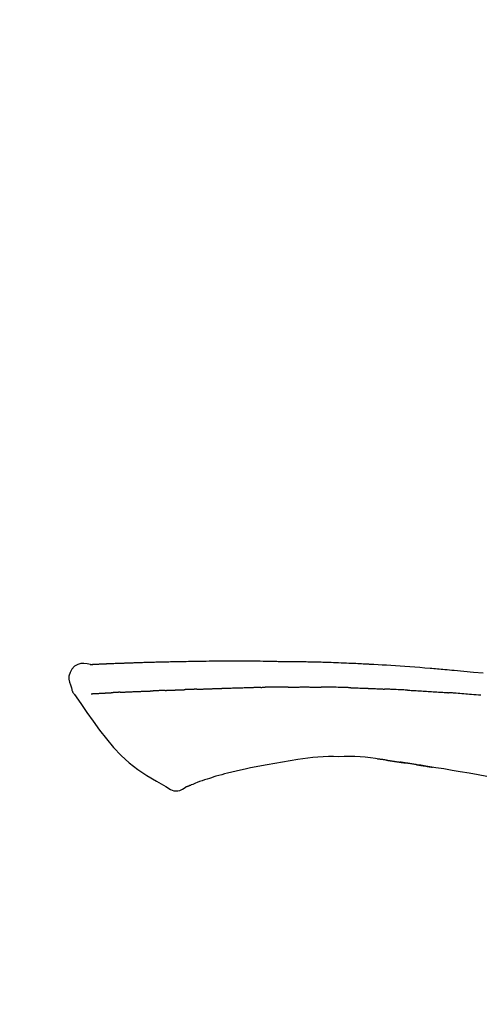
# Model space of a CAD drawing. Extents: x 163 to 26285, y -32850 to -24450.
# Drawn here: x 6912 to 6948, y -29971 to -29894 of the extents above; entities that cross this region are included whole.
import ezdxf

# ---------------------------------------------------------------- set-up
doc = ezdxf.new("R2010")
doc.units = 0
doc.header["$LTSCALE"] = 50
doc.header["$MEASUREMENT"] = 0
doc.layers.get('0').update_dxf_attribs({"linetype": 'CONTINUOUS'})
doc.layers.add('150-機器', color=8, linetype='CONTINUOUS')
doc.layers.add('166-寸法B', color=11, linetype='CONTINUOUS')
doc.styles.add('KH001', font='txt')
doc.dimstyles.new('KH1xx030', dxfattribs={"dimscale": 30, "dimtxt": 2, "dimasz": 0.6, "dimexe": 0.3, "dimexo": 1.2, "dimgap": 0.5, "dimtad": 3, "dimdec": 1, "dimdsep": 46, "dimlunit": 6, "dimtxsty": 'KH001', "dimblk": 'DOT', "dimcen": 1, "dimdle": 1, "dimclrd": 256, "dimclre": 256, "dimclrt": 256, "dimadec": 0, "dimazin": 0, "dimtfac": 1, "dimtdec": 1, "dimtix": 1, "dimtmove": 2, "dimatfit": 3, "dimldrblk": 'CLOSEDBLANK', "dimfxl": 1, "dimtolj": 1, "dimtzin": 0, "dimlwd": -1, "dimlwe": -1, "dimarcsym": 0})

# ---------------------------------------------------------------- blocks, each defined once
blk = doc.blocks.new('_Dot')
at = {"color": 0, "linetype": 'ByBlock', "lineweight": -2}
blk.add_line((-0.5, 0), (-1, 0), dxfattribs=at)
at = {"color": 0, "linetype": 'ByBlock', "const_width": 0.5}
blk.add_lwpolyline([(-0.25, 0, 1), (0.25, 0, 1)], format="xyb", close=True, dxfattribs=at)
blk = doc.blocks.new('*D190')
at = {"layer": '166-寸法B', "transparency": 16777216}
for p, q in [((6461.947, -30119.421), (6461.947, -29737.226)), ((7111.947, -30119.421), (7111.947, -29737.226)), ((6479.947, -29746.226), (7093.947, -29746.226))]:
    blk.add_line(p, q, dxfattribs=at)
at = {"layer": '166-寸法B', "transparency": 16777216, "xscale": 18, "yscale": 18, "zscale": 18, "rotation": 180}
blk.add_blockref('_Dot', (6461.947, -29746.226), dxfattribs=at)
at = {"layer": '166-寸法B', "transparency": 16777216, "xscale": 18, "yscale": 18, "zscale": 18}
blk.add_blockref('_Dot', (7111.947, -29746.226), dxfattribs=at)
at = {"layer": '166-寸法B', "transparency": 16777216, "insert": (6786.947, -29701.226), "char_height": 60, "attachment_point": 5, "style": 'KH001'}
blk.add_mtext('\\A1;650', dxfattribs=at)
blk = doc.blocks.new('_ClosedBlank')
at = {"color": 0, "linetype": 'ByBlock', "lineweight": -2}
for p, q in [((-1, 0.1667), (0, 0)), ((-1, 0.1667), (-1, -0.1667)), ((0, 0), (-1, -0.1667))]:
    blk.add_line(p, q, dxfattribs=at)
blk = doc.blocks.new('*D192')
at = {"layer": '166-寸法B', "transparency": 16777216}
for p, q in [((6461.947, -30119.421), (6461.947, -29872.226)), ((7108.947, -30119.421), (7108.947, -29872.226)), ((7090.947, -29881.226), (6479.947, -29881.226))]:
    blk.add_line(p, q, dxfattribs=at)
at = {"layer": '166-寸法B', "transparency": 16777216, "xscale": 18, "yscale": 18, "zscale": 18, "rotation": 180}
blk.add_blockref('_Dot', (6461.947, -29881.226), dxfattribs=at)
at = {"layer": '166-寸法B', "transparency": 16777216, "xscale": 18, "yscale": 18, "zscale": 18}
blk.add_blockref('_Dot', (7108.947, -29881.226), dxfattribs=at)
at = {"layer": '166-寸法B', "transparency": 16777216, "insert": (6785.447, -29836.226), "char_height": 60, "attachment_point": 5, "style": 'KH001'}
blk.add_mtext('\\A1;647', dxfattribs=at)

msp = doc.modelspace()

# ---------------------------------------------------------------- linework, layer by layer
at = {"layer": '150-機器', "color": 13, "linetype": 'Continuous'}
for points in [[(6917.208, -29944.56), (6917.208, -29944.559), (6917.208, -29944.557), (6917.208, -29944.556), (6917.208, -29944.555), (6917.214, -29944.548), (6917.225, -29944.548), (6917.239, -29944.55), (6917.254, -29944.555), (6917.318, -29944.564), (6917.37, -29944.56), (6917.417, -29944.55), (6917.466, -29944.543), (6917.533, -29944.539), (6917.6, -29944.536), (6917.668, -29944.533), (6917.735, -29944.53), (6917.785, -29944.528), (6917.836, -29944.525), (6917.886, -29944.523), (6917.936, -29944.521), (6917.951, -29944.52), (6917.966, -29944.52), (6917.98, -29944.519), (6917.995, -29944.518), (6917.997, -29944.518), (6917.998, -29944.518), (6917.999, -29944.518), (6918.001, -29944.518), (6918.002, -29944.518), (6918.003, -29944.518), (6918.004, -29944.518), (6918.005, -29944.518), (6918.006, -29944.518), (6918.008, -29944.518), (6918.009, -29944.518), (6918.01, -29944.518), (6918.011, -29944.518), (6918.012, -29944.517), (6918.013, -29944.517), (6918.014, -29944.517), (6918.016, -29944.517), (6918.017, -29944.517), (6918.018, -29944.517), (6918.019, -29944.517), (6918.02, -29944.517), (6918.021, -29944.517), (6918.022, -29944.517), (6918.024, -29944.517), (6918.025, -29944.517), (6918.026, -29944.517), (6918.027, -29944.517), (6918.028, -29944.517), (6918.029, -29944.517), (6918.03, -29944.517), (6918.032, -29944.517), (6918.033, -29944.517), (6918.038, -29944.516), (6918.044, -29944.516), (6918.049, -29944.516), (6918.054, -29944.516), (6918.07, -29944.515), (6918.086, -29944.514), (6918.103, -29944.513), (6918.119, -29944.512), (6918.146, -29944.511), (6918.174, -29944.51), (6918.202, -29944.508), (6918.229, -29944.507), (6918.269, -29944.505), (6918.309, -29944.503), (6918.349, -29944.501), (6918.389, -29944.5), (6918.472, -29944.496), (6918.556, -29944.492), (6918.639, -29944.489), (6918.722, -29944.486), (6918.83, -29944.481), (6918.937, -29944.477), (6919.045, -29944.473), (6919.152, -29944.469), (6919.244, -29944.465), (6919.335, -29944.462), (6919.426, -29944.459), (6919.518, -29944.456), (6919.55, -29944.454), (6919.583, -29944.453), (6919.616, -29944.452), (6919.649, -29944.451), (6919.652, -29944.451), (6919.655, -29944.451), (6919.658, -29944.451), (6919.661, -29944.45), (6919.662, -29944.45), (6919.664, -29944.45), (6919.665, -29944.45), (6919.666, -29944.45), (6919.667, -29944.45), (6919.668, -29944.45), (6919.669, -29944.45), (6919.67, -29944.45), (6919.672, -29944.45), (6919.673, -29944.45), (6919.674, -29944.45), (6919.675, -29944.45), (6919.676, -29944.45), (6919.677, -29944.45), (6919.678, -29944.45), (6919.68, -29944.45), (6919.681, -29944.45), (6919.682, -29944.45), (6919.683, -29944.45), (6919.684, -29944.45), (6919.694, -29944.449), (6919.704, -29944.449), (6919.714, -29944.449), (6919.724, -29944.448), (6919.75, -29944.447), (6919.776, -29944.447), (6919.802, -29944.446), (6919.827, -29944.445), (6919.865, -29944.444), (6919.903, -29944.443), (6919.941, -29944.441), (6919.979, -29944.44), (6920.014, -29944.439), (6920.048, -29944.437), (6920.083, -29944.436), (6920.117, -29944.435), (6920.147, -29944.433), (6920.178, -29944.432), (6920.208, -29944.431), (6920.238, -29944.43), (6920.268, -29944.429), (6920.298, -29944.428), (6920.329, -29944.427), (6920.359, -29944.426), (6920.41, -29944.424), (6920.461, -29944.422), (6920.512, -29944.42), (6920.564, -29944.418), (6920.639, -29944.416), (6920.715, -29944.413), (6920.791, -29944.411), (6920.866, -29944.408), (6920.969, -29944.405), (6921.072, -29944.401), (6921.174, -29944.398), (6921.277, -29944.395), (6921.403, -29944.391), (6921.53, -29944.387), (6921.656, -29944.383), (6921.783, -29944.38), (6921.895, -29944.377), (6922.008, -29944.374), (6922.121, -29944.371), (6922.234, -29944.368), (6922.323, -29944.365), (6922.413, -29944.363), (6922.503, -29944.361), (6922.592, -29944.359), (6922.642, -29944.358), (6922.691, -29944.357), (6922.74, -29944.357), (6922.789, -29944.355), (6922.889, -29944.353), (6922.989, -29944.351), (6923.089, -29944.348), (6923.19, -29944.345), (6923.338, -29944.341), (6923.486, -29944.338), (6923.634, -29944.334), (6923.783, -29944.331), (6923.967, -29944.327), (6924.151, -29944.323), (6924.334, -29944.32), (6924.518, -29944.317), (6924.695, -29944.314), (6924.872, -29944.311), (6925.049, -29944.308), (6925.226, -29944.305), (6925.428, -29944.302), (6925.63, -29944.299), (6925.832, -29944.295), (6926.034, -29944.292), (6926.271, -29944.289), (6926.508, -29944.286), (6926.746, -29944.284), (6926.983, -29944.282), (6927.253, -29944.28), (6927.523, -29944.28), (6927.793, -29944.279), (6928.063, -29944.279), (6928.349, -29944.279), (6928.634, -29944.279), (6928.92, -29944.279), (6929.206, -29944.279), (6929.47, -29944.278), (6929.735, -29944.279), (6930, -29944.279), (6930.264, -29944.281), (6930.484, -29944.284), (6930.704, -29944.287), (6930.924, -29944.292), (6931.144, -29944.296), (6931.301, -29944.3), (6931.459, -29944.303), (6931.616, -29944.307), (6931.774, -29944.31), (6931.899, -29944.313), (6932.024, -29944.315), (6932.149, -29944.317), (6932.274, -29944.318), (6932.379, -29944.32), (6932.484, -29944.321), (6932.588, -29944.322), (6932.693, -29944.323), (6932.807, -29944.324), (6932.921, -29944.325), (6933.035, -29944.326), (6933.149, -29944.327), (6933.277, -29944.328), (6933.405, -29944.329), (6933.533, -29944.331), (6933.661, -29944.332), (6933.795, -29944.334), (6933.929, -29944.337), (6934.063, -29944.339), (6934.197, -29944.341), (6934.314, -29944.344), (6934.43, -29944.346), (6934.546, -29944.348), (6934.662, -29944.351), (6934.771, -29944.353), (6934.881, -29944.356), (6934.991, -29944.359), (6935.1, -29944.362), (6935.243, -29944.365), (6935.386, -29944.369), (6935.53, -29944.374), (6935.673, -29944.378), (6935.855, -29944.384), (6936.037, -29944.39), (6936.219, -29944.397), (6936.4, -29944.403), (6936.609, -29944.411), (6936.818, -29944.42), (6937.027, -29944.428), (6937.235, -29944.437), (6937.416, -29944.445), (6937.597, -29944.453), (6937.778, -29944.461), (6937.959, -29944.469), (6938.104, -29944.476), (6938.25, -29944.483), (6938.396, -29944.491), (6938.541, -29944.498), (6938.631, -29944.502), (6938.722, -29944.507), (6938.812, -29944.512), (6938.902, -29944.517), (6938.957, -29944.519), (6939.011, -29944.522), (6939.065, -29944.525), (6939.119, -29944.528), (6939.142, -29944.529), (6939.165, -29944.531), (6939.188, -29944.532), (6939.211, -29944.533), (6939.248, -29944.535), (6939.285, -29944.537), (6939.321, -29944.539), (6939.358, -29944.541), (6939.689, -29944.559), (6940.02, -29944.577), (6940.351, -29944.595), (6940.681, -29944.615), (6941.052, -29944.637), (6941.423, -29944.662), (6941.793, -29944.688), (6942.164, -29944.715), (6942.561, -29944.745), (6942.958, -29944.777), (6943.355, -29944.809), (6943.752, -29944.842), (6943.896, -29944.854), (6944.039, -29944.866), (6944.182, -29944.878), (6944.326, -29944.891), (6944.469, -29944.903), (6944.613, -29944.915), (6944.757, -29944.928), (6944.9, -29944.941), (6945.086, -29944.958), (6945.271, -29944.974), (6945.456, -29944.991), (6945.641, -29945.008), (6946.397, -29945.078), (6947.152, -29945.148), (6947.908, -29945.221)], [(6917.212, -29944.558), (6916.957, -29944.513), (6916.707, -29944.485), (6916.465, -29944.492), (6916.235, -29944.55), (6915.985, -29944.7), (6915.775, -29944.922), (6915.622, -29945.189), (6915.543, -29945.475), (6915.541, -29945.703), (6915.582, -29945.928), (6915.652, -29946.151), (6915.737, -29946.374)], [(6917.276, -29944.554), (6917.287, -29944.553), (6917.299, -29944.552), (6917.311, -29944.552), (6917.323, -29944.551), (6917.359, -29944.549), (6917.395, -29944.547), (6917.43, -29944.545), (6917.466, -29944.543), (6917.533, -29944.54), (6917.601, -29944.536), (6917.668, -29944.533), (6917.735, -29944.53), (6917.785, -29944.528), (6917.836, -29944.525), (6917.886, -29944.523), (6917.936, -29944.521), (6917.951, -29944.52), (6917.966, -29944.52), (6917.98, -29944.519), (6917.995, -29944.518), (6917.997, -29944.518), (6917.998, -29944.518), (6917.999, -29944.518), (6918.001, -29944.518), (6918.002, -29944.518), (6918.003, -29944.518), (6918.004, -29944.518), (6918.005, -29944.518), (6918.006, -29944.518), (6918.008, -29944.518), (6918.009, -29944.518), (6918.01, -29944.518), (6918.011, -29944.518), (6918.012, -29944.517), (6918.013, -29944.517), (6918.014, -29944.517), (6918.016, -29944.517), (6918.017, -29944.517), (6918.018, -29944.517), (6918.019, -29944.517), (6918.02, -29944.517), (6918.021, -29944.517), (6918.022, -29944.517), (6918.024, -29944.517), (6918.025, -29944.517), (6918.026, -29944.517), (6918.027, -29944.517), (6918.028, -29944.517), (6918.029, -29944.517), (6918.03, -29944.517), (6918.032, -29944.517), (6918.033, -29944.517), (6918.038, -29944.516), (6918.044, -29944.516), (6918.049, -29944.516), (6918.054, -29944.516), (6918.07, -29944.515), (6918.086, -29944.514), (6918.103, -29944.513), (6918.119, -29944.512), (6918.146, -29944.511), (6918.174, -29944.51), (6918.202, -29944.508), (6918.229, -29944.507), (6918.269, -29944.505), (6918.309, -29944.503), (6918.349, -29944.501), (6918.389, -29944.5), (6918.425, -29944.498), (6918.461, -29944.497), (6918.497, -29944.495), (6918.534, -29944.494), (6918.559, -29944.493), (6918.585, -29944.491), (6918.611, -29944.49), (6918.636, -29944.489), (6918.638, -29944.489), (6918.639, -29944.489), (6918.64, -29944.489), (6918.641, -29944.489)], [(6915.737, -29946.375), (6915.745, -29946.421), (6915.754, -29946.467), (6915.765, -29946.513), (6915.777, -29946.558), (6915.792, -29946.605), (6915.81, -29946.652), (6915.83, -29946.697), (6915.854, -29946.741), (6915.881, -29946.785), (6915.91, -29946.829), (6915.941, -29946.871), (6915.972, -29946.914)], [(6919.545, -29946.727), (6919.563, -29946.726), (6919.581, -29946.725), (6919.598, -29946.724), (6919.616, -29946.724), (6919.652, -29946.722), (6919.688, -29946.72), (6919.723, -29946.719), (6919.759, -29946.717), (6919.816, -29946.714), (6919.873, -29946.712), (6919.929, -29946.709), (6919.986, -29946.707), (6920.046, -29946.704), (6920.107, -29946.701), (6920.167, -29946.699), (6920.227, -29946.696), (6920.291, -29946.693), (6920.355, -29946.691), (6920.419, -29946.688), (6920.484, -29946.685), (6920.552, -29946.682), (6920.62, -29946.679), (6920.688, -29946.677), (6920.756, -29946.674), (6920.816, -29946.671), (6920.877, -29946.669), (6920.937, -29946.666), (6920.997, -29946.664), (6921.048, -29946.662), (6921.098, -29946.66), (6921.149, -29946.658), (6921.199, -29946.656), (6921.237, -29946.655), (6921.275, -29946.653), (6921.314, -29946.652), (6921.352, -29946.65), (6921.388, -29946.649), (6921.424, -29946.648), (6921.461, -29946.646), (6921.497, -29946.645), (6921.521, -29946.644), (6921.544, -29946.643), (6921.568, -29946.643), (6921.592, -29946.642), (6921.603, -29946.641), (6921.615, -29946.641), (6921.626, -29946.641), (6921.638, -29946.64)], [(6921.638, -29946.64), (6921.646, -29946.64), (6921.655, -29946.64), (6921.663, -29946.639), (6921.671, -29946.639), (6921.689, -29946.639), (6921.706, -29946.638), (6921.724, -29946.637), (6921.741, -29946.637), (6921.769, -29946.636), (6921.798, -29946.635), (6921.826, -29946.634), (6921.854, -29946.633), (6921.886, -29946.631), (6921.918, -29946.63), (6921.95, -29946.628), (6921.981, -29946.627), (6922.004, -29946.625), (6922.027, -29946.624), (6922.05, -29946.623), (6922.073, -29946.622), (6922.085, -29946.621), (6922.097, -29946.62), (6922.109, -29946.62), (6922.121, -29946.619)], [(6923.045, -29946.584), (6923.031, -29946.584), (6923.017, -29946.585), (6923.004, -29946.585), (6922.99, -29946.586), (6922.962, -29946.587), (6922.934, -29946.588), (6922.906, -29946.589), (6922.878, -29946.591), (6922.823, -29946.593), (6922.768, -29946.595), (6922.713, -29946.598), (6922.658, -29946.6), (6922.594, -29946.603), (6922.531, -29946.606), (6922.467, -29946.609), (6922.404, -29946.611), (6922.355, -29946.613), (6922.306, -29946.614), (6922.258, -29946.615), (6922.209, -29946.617), (6922.187, -29946.617), (6922.165, -29946.618), (6922.143, -29946.618), (6922.121, -29946.619)], [(6923.045, -29946.584), (6923.063, -29946.583), (6923.082, -29946.582), (6923.1, -29946.581), (6923.119, -29946.581), (6923.155, -29946.579), (6923.19, -29946.578), (6923.226, -29946.576), (6923.262, -29946.575), (6923.314, -29946.573), (6923.367, -29946.57), (6923.419, -29946.568), (6923.472, -29946.566), (6923.521, -29946.565), (6923.57, -29946.563), (6923.618, -29946.561), (6923.667, -29946.559), (6923.699, -29946.558), (6923.731, -29946.557), (6923.762, -29946.555), (6923.794, -29946.554), (6923.809, -29946.554), (6923.824, -29946.553), (6923.839, -29946.553), (6923.855, -29946.552)], [(6923.855, -29946.552), (6923.872, -29946.551), (6923.889, -29946.551), (6923.907, -29946.55), (6923.924, -29946.55), (6923.957, -29946.548), (6923.989, -29946.547), (6924.022, -29946.546), (6924.055, -29946.545), (6924.101, -29946.543), (6924.147, -29946.542), (6924.193, -29946.54), (6924.239, -29946.539), (6924.279, -29946.537), (6924.319, -29946.536), (6924.359, -29946.535), (6924.398, -29946.534), (6924.423, -29946.533), (6924.448, -29946.532), (6924.472, -29946.531), (6924.497, -29946.531), (6924.508, -29946.53), (6924.519, -29946.53), (6924.53, -29946.53), (6924.541, -29946.529)], [(6925.545, -29946.493), (6925.531, -29946.493), (6925.517, -29946.494), (6925.503, -29946.494), (6925.488, -29946.495), (6925.46, -29946.496), (6925.432, -29946.497), (6925.403, -29946.498), (6925.375, -29946.499), (6925.333, -29946.5), (6925.29, -29946.502), (6925.248, -29946.504), (6925.206, -29946.505), (6925.164, -29946.507), (6925.122, -29946.508), (6925.08, -29946.51), (6925.038, -29946.511), (6924.996, -29946.513), (6924.955, -29946.514), (6924.913, -29946.516), (6924.871, -29946.517), (6924.83, -29946.519), (6924.788, -29946.52), (6924.747, -29946.522), (6924.705, -29946.523), (6924.678, -29946.524), (6924.651, -29946.525), (6924.623, -29946.526), (6924.596, -29946.527), (6924.582, -29946.528), (6924.568, -29946.528), (6924.555, -29946.529), (6924.541, -29946.529)], [(6925.545, -29946.493), (6925.561, -29946.492), (6925.578, -29946.492), (6925.594, -29946.491), (6925.61, -29946.49), (6925.642, -29946.489), (6925.674, -29946.488), (6925.707, -29946.487), (6925.739, -29946.486), (6925.788, -29946.484), (6925.837, -29946.482), (6925.885, -29946.48), (6925.934, -29946.479), (6925.983, -29946.477), (6926.033, -29946.475), (6926.082, -29946.473), (6926.131, -29946.472), (6926.18, -29946.47), (6926.23, -29946.468), (6926.279, -29946.466), (6926.329, -29946.464), (6926.379, -29946.463), (6926.428, -29946.461), (6926.478, -29946.459), (6926.528, -29946.457), (6926.578, -29946.455), (6926.628, -29946.453), (6926.678, -29946.452), (6926.728, -29946.45), (6926.779, -29946.448), (6926.829, -29946.446), (6926.879, -29946.444), (6926.93, -29946.442), (6926.98, -29946.441), (6927.031, -29946.439), (6927.082, -29946.437), (6927.132, -29946.435), (6927.183, -29946.433), (6927.234, -29946.431), (6927.285, -29946.43), (6927.336, -29946.428), (6927.37, -29946.426), (6927.405, -29946.425), (6927.439, -29946.424), (6927.473, -29946.423), (6927.49, -29946.422), (6927.507, -29946.421), (6927.524, -29946.421), (6927.541, -29946.42)], [(6927.541, -29946.42), (6927.567, -29946.419), (6927.593, -29946.418), (6927.619, -29946.417), (6927.645, -29946.416), (6927.697, -29946.414), (6927.748, -29946.413), (6927.8, -29946.411), (6927.852, -29946.409), (6927.94, -29946.406), (6928.028, -29946.403), (6928.117, -29946.401), (6928.205, -29946.398), (6928.311, -29946.395), (6928.417, -29946.392), (6928.522, -29946.389), (6928.628, -29946.386), (6928.753, -29946.382), (6928.877, -29946.378), (6929.001, -29946.374), (6929.125, -29946.371), (6929.241, -29946.367), (6929.356, -29946.363), (6929.472, -29946.359), (6929.588, -29946.356), (6929.669, -29946.354), (6929.751, -29946.353), (6929.833, -29946.351), (6929.915, -29946.348), (6929.963, -29946.346), (6930.01, -29946.343), (6930.058, -29946.341), (6930.105, -29946.341), (6930.136, -29946.341), (6930.167, -29946.342), (6930.198, -29946.343), (6930.229, -29946.344), (6930.25, -29946.344), (6930.27, -29946.344), (6930.291, -29946.344), (6930.312, -29946.344), (6930.323, -29946.344), (6930.333, -29946.344), (6930.343, -29946.344), (6930.354, -29946.344)], [(6930.354, -29946.344), (6930.368, -29946.344), (6930.383, -29946.344), (6930.397, -29946.344), (6930.411, -29946.344), (6930.44, -29946.344), (6930.468, -29946.344), (6930.497, -29946.344), (6930.526, -29946.345), (6930.569, -29946.345), (6930.612, -29946.345), (6930.655, -29946.344), (6930.698, -29946.344), (6930.727, -29946.344), (6930.755, -29946.344), (6930.784, -29946.344), (6930.813, -29946.344), (6930.827, -29946.343), (6930.842, -29946.343), (6930.856, -29946.343), (6930.87, -29946.343)], [(6931.896, -29946.331), (6931.853, -29946.332), (6931.81, -29946.332), (6931.768, -29946.333), (6931.725, -29946.333), (6931.639, -29946.334), (6931.554, -29946.334), (6931.468, -29946.335), (6931.383, -29946.336), (6931.297, -29946.337), (6931.212, -29946.338), (6931.127, -29946.34), (6931.041, -29946.341), (6930.998, -29946.341), (6930.956, -29946.342), (6930.913, -29946.343), (6930.87, -29946.343)], [(6932.681, -29946.325), (6932.633, -29946.325), (6932.585, -29946.326), (6932.537, -29946.326), (6932.49, -29946.326), (6932.424, -29946.327), (6932.359, -29946.328), (6932.293, -29946.328), (6932.228, -29946.329), (6932.162, -29946.329), (6932.097, -29946.33), (6932.031, -29946.33), (6931.966, -29946.331), (6931.948, -29946.331), (6931.931, -29946.331), (6931.913, -29946.331), (6931.896, -29946.331)], [(6932.681, -29946.325), (6932.707, -29946.325), (6932.732, -29946.324), (6932.758, -29946.324), (6932.783, -29946.324), (6932.837, -29946.323), (6932.89, -29946.323), (6932.944, -29946.322), (6932.997, -29946.322), (6933.082, -29946.321), (6933.166, -29946.321), (6933.25, -29946.32), (6933.334, -29946.32), (6933.426, -29946.319), (6933.518, -29946.319), (6933.61, -29946.318), (6933.701, -29946.318), (6933.765, -29946.318), (6933.829, -29946.318), (6933.893, -29946.318), (6933.957, -29946.318), (6933.99, -29946.318), (6934.023, -29946.318), (6934.056, -29946.318), (6934.089, -29946.318)], [(6934.089, -29946.318), (6934.135, -29946.318), (6934.181, -29946.318), (6934.227, -29946.318), (6934.273, -29946.318), (6934.37, -29946.319), (6934.466, -29946.319), (6934.562, -29946.319), (6934.658, -29946.319), (6934.755, -29946.32), (6934.851, -29946.321), (6934.947, -29946.322), (6935.044, -29946.323), (6935.094, -29946.323), (6935.144, -29946.324), (6935.195, -29946.324), (6935.245, -29946.325)], [(6937.575, -29946.377), (6937.548, -29946.376), (6937.52, -29946.375), (6937.493, -29946.374), (6937.466, -29946.373), (6937.414, -29946.372), (6937.362, -29946.37), (6937.31, -29946.369), (6937.258, -29946.367), (6937.133, -29946.363), (6937.007, -29946.36), (6936.881, -29946.356), (6936.755, -29946.352), (6936.588, -29946.347), (6936.421, -29946.342), (6936.254, -29946.338), (6936.088, -29946.335), (6935.945, -29946.332), (6935.803, -29946.331), (6935.66, -29946.329), (6935.518, -29946.328), (6935.45, -29946.327), (6935.381, -29946.326), (6935.313, -29946.326), (6935.245, -29946.325)], [(6937.575, -29946.377), (6937.611, -29946.378), (6937.647, -29946.379), (6937.683, -29946.38), (6937.719, -29946.381), (6937.795, -29946.383), (6937.871, -29946.386), (6937.947, -29946.388), (6938.023, -29946.39), (6938.143, -29946.394), (6938.263, -29946.398), (6938.384, -29946.402), (6938.504, -29946.407), (6938.588, -29946.41), (6938.672, -29946.413), (6938.757, -29946.416), (6938.841, -29946.42), (6938.885, -29946.422), (6938.93, -29946.423), (6938.974, -29946.425), (6939.018, -29946.427)], [(6939.018, -29946.427), (6939.065, -29946.429), (6939.112, -29946.431), (6939.16, -29946.433), (6939.207, -29946.435), (6939.305, -29946.439), (6939.403, -29946.443), (6939.501, -29946.447), (6939.6, -29946.451), (6939.698, -29946.456), (6939.796, -29946.461), (6939.894, -29946.466), (6939.993, -29946.471), (6940.044, -29946.473), (6940.095, -29946.476), (6940.146, -29946.478), (6940.197, -29946.481)], [(6942.005, -29946.567), (6941.955, -29946.565), (6941.905, -29946.562), (6941.855, -29946.56), (6941.805, -29946.557), (6941.704, -29946.552), (6941.604, -29946.547), (6941.504, -29946.542), (6941.404, -29946.537), (6941.253, -29946.529), (6941.103, -29946.522), (6940.952, -29946.515), (6940.802, -29946.508), (6940.701, -29946.504), (6940.601, -29946.5), (6940.5, -29946.495), (6940.399, -29946.491), (6940.349, -29946.489), (6940.299, -29946.487), (6940.248, -29946.485), (6940.198, -29946.482)], [(6942.005, -29946.567), (6942.049, -29946.57), (6942.094, -29946.572), (6942.139, -29946.574), (6942.184, -29946.577), (6942.273, -29946.581), (6942.362, -29946.586), (6942.451, -29946.591), (6942.541, -29946.595), (6942.674, -29946.603), (6942.808, -29946.61), (6942.942, -29946.618), (6943.076, -29946.626), (6943.209, -29946.634), (6943.342, -29946.642), (6943.476, -29946.65), (6943.609, -29946.658), (6943.742, -29946.666), (6943.874, -29946.675), (6944.007, -29946.683), (6944.14, -29946.692), (6944.273, -29946.7), (6944.405, -29946.709), (6944.537, -29946.718), (6944.67, -29946.727), (6944.758, -29946.733), (6944.846, -29946.74), (6944.934, -29946.746), (6945.022, -29946.752), (6945.066, -29946.755), (6945.11, -29946.758), (6945.154, -29946.762), (6945.198, -29946.765)], [(6915.978, -29946.91), (6916.459, -29947.606), (6916.944, -29948.301), (6917.436, -29948.992), (6917.939, -29949.68), (6918.467, -29950.37), (6919.02, -29951.039), (6919.608, -29951.672), (6920.239, -29952.254), (6920.914, -29952.769), (6921.628, -29953.235), (6922.368, -29953.668), (6923.121, -29954.085)], [(6917.275, -29946.845), (6917.287, -29946.844), (6917.3, -29946.843), (6917.312, -29946.843), (6917.324, -29946.842), (6917.348, -29946.841), (6917.373, -29946.84), (6917.397, -29946.839), (6917.422, -29946.837), (6917.462, -29946.835), (6917.501, -29946.834), (6917.541, -29946.832), (6917.58, -29946.829), (6917.622, -29946.827), (6917.664, -29946.825), (6917.706, -29946.823), (6917.748, -29946.821), (6917.793, -29946.819), (6917.838, -29946.816), (6917.882, -29946.814), (6917.927, -29946.812), (6917.975, -29946.809), (6918.022, -29946.807), (6918.07, -29946.804), (6918.117, -29946.802), (6918.157, -29946.8), (6918.197, -29946.798), (6918.237, -29946.796), (6918.277, -29946.794), (6918.308, -29946.792), (6918.34, -29946.79), (6918.371, -29946.789), (6918.402, -29946.787), (6918.424, -29946.786), (6918.445, -29946.785), (6918.467, -29946.784), (6918.488, -29946.783), (6918.511, -29946.781), (6918.534, -29946.78), (6918.557, -29946.779), (6918.58, -29946.778), (6918.596, -29946.777), (6918.611, -29946.776), (6918.627, -29946.775), (6918.643, -29946.774), (6918.651, -29946.774), (6918.659, -29946.773), (6918.667, -29946.773), (6918.675, -29946.772)], [(6918.675, -29946.772), (6918.684, -29946.772), (6918.693, -29946.771), (6918.701, -29946.771), (6918.71, -29946.77), (6918.728, -29946.769), (6918.746, -29946.768), (6918.763, -29946.767), (6918.781, -29946.766), (6918.809, -29946.765), (6918.836, -29946.763), (6918.864, -29946.761), (6918.892, -29946.76), (6918.911, -29946.759), (6918.93, -29946.757), (6918.949, -29946.756), (6918.968, -29946.755), (6918.978, -29946.755), (6918.988, -29946.754), (6918.998, -29946.753), (6919.007, -29946.753)], [(6919.545, -29946.727), (6919.536, -29946.727), (6919.526, -29946.728), (6919.516, -29946.728), (6919.507, -29946.729), (6919.487, -29946.73), (6919.468, -29946.731), (6919.449, -29946.731), (6919.43, -29946.732), (6919.402, -29946.734), (6919.374, -29946.735), (6919.346, -29946.736), (6919.318, -29946.738), (6919.291, -29946.739), (6919.264, -29946.74), (6919.237, -29946.742), (6919.21, -29946.743), (6919.185, -29946.744), (6919.159, -29946.745), (6919.133, -29946.747), (6919.107, -29946.748), (6919.09, -29946.749), (6919.074, -29946.75), (6919.057, -29946.75), (6919.04, -29946.751), (6919.032, -29946.752), (6919.024, -29946.752), (6919.016, -29946.753), (6919.007, -29946.753)], [(6947.732, -29946.969), (6947.547, -29946.953), (6947.361, -29946.937), (6947.175, -29946.921), (6946.99, -29946.905), (6946.841, -29946.893), (6946.692, -29946.881), (6946.543, -29946.868), (6946.394, -29946.856), (6946.244, -29946.844), (6946.095, -29946.832), (6945.946, -29946.821), (6945.796, -29946.809), (6945.696, -29946.802), (6945.597, -29946.794), (6945.497, -29946.787), (6945.397, -29946.78), (6945.348, -29946.776), (6945.298, -29946.772), (6945.248, -29946.768), (6945.198, -29946.765)], [(6933.429, -29951.992), (6932.825, -29952.091), (6932.222, -29952.191), (6931.619, -29952.29), (6931.016, -29952.389)], [(6936.633, -29951.766), (6936.224, -29951.761), (6935.815, -29951.76), (6935.406, -29951.768), (6934.999, -29951.79), (6934.605, -29951.826), (6934.212, -29951.874), (6933.82, -29951.931), (6933.429, -29951.992)], [(6939.912, -29951.975), (6939.505, -29951.915), (6939.098, -29951.859), (6938.691, -29951.811), (6938.282, -29951.777), (6937.871, -29951.759), (6937.458, -29951.754), (6937.046, -29951.758), (6936.632, -29951.766)], [(6940.351, -29952.034), (6940.293, -29952.025), (6940.235, -29952.017), (6940.177, -29952.009), (6940.119, -29952.001), (6940.061, -29951.993), (6940.002, -29951.985), (6939.944, -29951.978), (6939.886, -29951.971), (6939.827, -29951.964), (6939.769, -29951.957), (6939.711, -29951.95), (6939.652, -29951.944)], [(6940.351, -29952.034), (6940.358, -29952.035), (6940.364, -29952.036), (6940.371, -29952.037), (6940.378, -29952.038), (6940.39, -29952.039), (6940.402, -29952.041), (6940.414, -29952.043), (6940.427, -29952.045), (6940.443, -29952.047), (6940.46, -29952.049), (6940.476, -29952.052), (6940.493, -29952.054), (6940.505, -29952.056), (6940.518, -29952.058), (6940.531, -29952.06), (6940.544, -29952.062), (6940.567, -29952.065), (6940.589, -29952.068), (6940.611, -29952.071), (6940.634, -29952.075), (6940.666, -29952.079), (6940.699, -29952.084), (6940.732, -29952.089), (6940.765, -29952.094), (6940.809, -29952.1), (6940.853, -29952.107), (6940.897, -29952.113), (6940.942, -29952.12), (6940.985, -29952.126), (6941.029, -29952.133), (6941.073, -29952.139), (6941.117, -29952.145), (6941.161, -29952.152), (6941.204, -29952.158), (6941.248, -29952.165), (6941.291, -29952.171), (6941.334, -29952.178), (6941.377, -29952.184), (6941.421, -29952.191), (6941.464, -29952.197), (6941.509, -29952.204), (6941.554, -29952.211), (6941.6, -29952.218), (6941.645, -29952.224), (6941.676, -29952.229), (6941.707, -29952.234), (6941.738, -29952.238), (6941.768, -29952.243), (6941.785, -29952.246), (6941.802, -29952.248), (6941.818, -29952.251), (6941.835, -29952.253)], [(6929.298, -29952.728), (6928.956, -29952.808), (6928.615, -29952.888), (6928.273, -29952.969), (6927.931, -29953.049)], [(6931.016, -29952.389), (6930.586, -29952.474), (6930.157, -29952.559), (6929.727, -29952.643), (6929.298, -29952.728)], [(6942.673, -29952.383), (6942.664, -29952.381), (6942.656, -29952.38), (6942.647, -29952.379), (6942.639, -29952.377), (6942.564, -29952.366), (6942.49, -29952.354), (6942.415, -29952.342), (6942.341, -29952.331), (6942.235, -29952.314), (6942.129, -29952.298), (6942.023, -29952.282), (6941.918, -29952.265), (6941.82, -29952.251), (6941.723, -29952.236), (6941.626, -29952.221), (6941.529, -29952.207), (6941.498, -29952.202), (6941.467, -29952.198), (6941.435, -29952.193), (6941.404, -29952.188)], [(6941.773, -29952.244), (6941.742, -29952.239), (6941.711, -29952.234), (6941.681, -29952.23), (6941.65, -29952.225), (6941.619, -29952.22), (6941.588, -29952.216), (6941.558, -29952.211), (6941.527, -29952.207), (6941.496, -29952.202), (6941.465, -29952.197), (6941.434, -29952.193), (6941.404, -29952.188)], [(6948.202, -29953.312), (6947.507, -29953.184), (6946.812, -29953.058), (6946.115, -29952.937), (6945.48, -29952.829), (6944.845, -29952.724), (6944.209, -29952.622), (6943.573, -29952.521), (6943.3, -29952.478), (6943.028, -29952.436), (6942.755, -29952.394), (6942.482, -29952.351), (6942.405, -29952.34), (6942.327, -29952.328), (6942.249, -29952.316), (6942.171, -29952.304), (6942.143, -29952.299), (6942.114, -29952.295), (6942.086, -29952.291), (6942.057, -29952.286), (6942.055, -29952.286), (6942.052, -29952.286), (6942.049, -29952.285), (6942.047, -29952.285), (6942.046, -29952.285), (6942.045, -29952.284), (6942.043, -29952.284), (6942.042, -29952.284), (6942.041, -29952.284), (6942.04, -29952.284), (6942.039, -29952.284), (6942.038, -29952.283), (6942.036, -29952.283), (6942.033, -29952.283), (6942.031, -29952.283), (6942.029, -29952.282), (6942.011, -29952.28), (6941.993, -29952.277), (6941.975, -29952.274), (6941.957, -29952.272), (6941.939, -29952.269), (6941.921, -29952.266), (6941.904, -29952.264), (6941.886, -29952.261), (6941.872, -29952.259), (6941.857, -29952.257), (6941.842, -29952.254), (6941.828, -29952.252)], [(6942.672, -29952.383), (6942.673, -29952.383), (6942.673, -29952.383), (6942.673, -29952.383), (6942.673, -29952.383), (6942.673, -29952.383), (6942.673, -29952.383), (6942.673, -29952.383), (6942.673, -29952.383)], [(6942.673, -29952.383), (6942.676, -29952.383), (6942.678, -29952.383), (6942.681, -29952.384), (6942.683, -29952.384), (6942.729, -29952.391), (6942.775, -29952.399), (6942.821, -29952.406), (6942.867, -29952.413), (6942.955, -29952.427), (6943.043, -29952.441), (6943.131, -29952.455), (6943.22, -29952.469), (6943.323, -29952.486), (6943.427, -29952.502), (6943.531, -29952.519), (6943.635, -29952.536), (6943.695, -29952.546), (6943.756, -29952.556), (6943.816, -29952.566), (6943.877, -29952.576), (6943.895, -29952.579), (6943.914, -29952.582), (6943.932, -29952.585), (6943.95, -29952.588)], [(6926.342, -29953.517), (6926.141, -29953.579), (6925.942, -29953.643), (6925.744, -29953.711), (6925.548, -29953.784), (6925.435, -29953.829), (6925.324, -29953.875), (6925.212, -29953.923), (6925.101, -29953.971)], [(6927.931, -29953.049), (6927.703, -29953.108), (6927.474, -29953.168), (6927.246, -29953.23), (6927.02, -29953.296), (6926.849, -29953.349), (6926.68, -29953.404), (6926.511, -29953.46), (6926.342, -29953.517)], [(6923.121, -29954.085), (6923.233, -29954.174), (6923.348, -29954.258), (6923.468, -29954.331), (6923.596, -29954.388), (6923.741, -29954.427), (6923.893, -29954.441), (6924.045, -29954.431), (6924.191, -29954.398), (6924.31, -29954.35), (6924.423, -29954.289), (6924.531, -29954.22), (6924.638, -29954.145)], [(6925.095, -29953.974), (6925.073, -29953.983), (6925.051, -29953.992), (6925.029, -29954.001), (6925.007, -29954.009), (6924.97, -29954.024), (6924.934, -29954.038), (6924.898, -29954.053), (6924.862, -29954.067), (6924.824, -29954.084), (6924.787, -29954.1), (6924.75, -29954.116), (6924.709, -29954.128), (6924.694, -29954.131), (6924.678, -29954.133), (6924.664, -29954.138), (6924.652, -29954.151), (6924.651, -29954.154), (6924.65, -29954.156), (6924.648, -29954.157), (6924.647, -29954.158), (6924.646, -29954.157), (6924.645, -29954.156), (6924.644, -29954.155), (6924.644, -29954.153)]]:
    msp.add_lwpolyline(points, dxfattribs=at)

# ---------------------------------------------------------------- dimensions: what is measured, and where the dimension line sits
at = {"layer": '166-寸法B'}
for base, p1, p2, picture, middle in [((7111.947, -29746.226), (6461.947, -30155.421), (7111.947, -30155.421), '*D190', (6786.947, -29701.226)), ((6461.947, -29881.226), (7108.947, -30155.421), (6461.947, -30155.421), '*D192', (6785.447, -29836.226))]:
    dim = msp.add_linear_dim(base=base, p1=p1, p2=p2, dimstyle='KH1xx030', dxfattribs=at)
    dim.commit()
    dim.dimension.update_dxf_attribs({"geometry": picture, "text_midpoint": middle})

doc.saveas('drawing.dxf')
